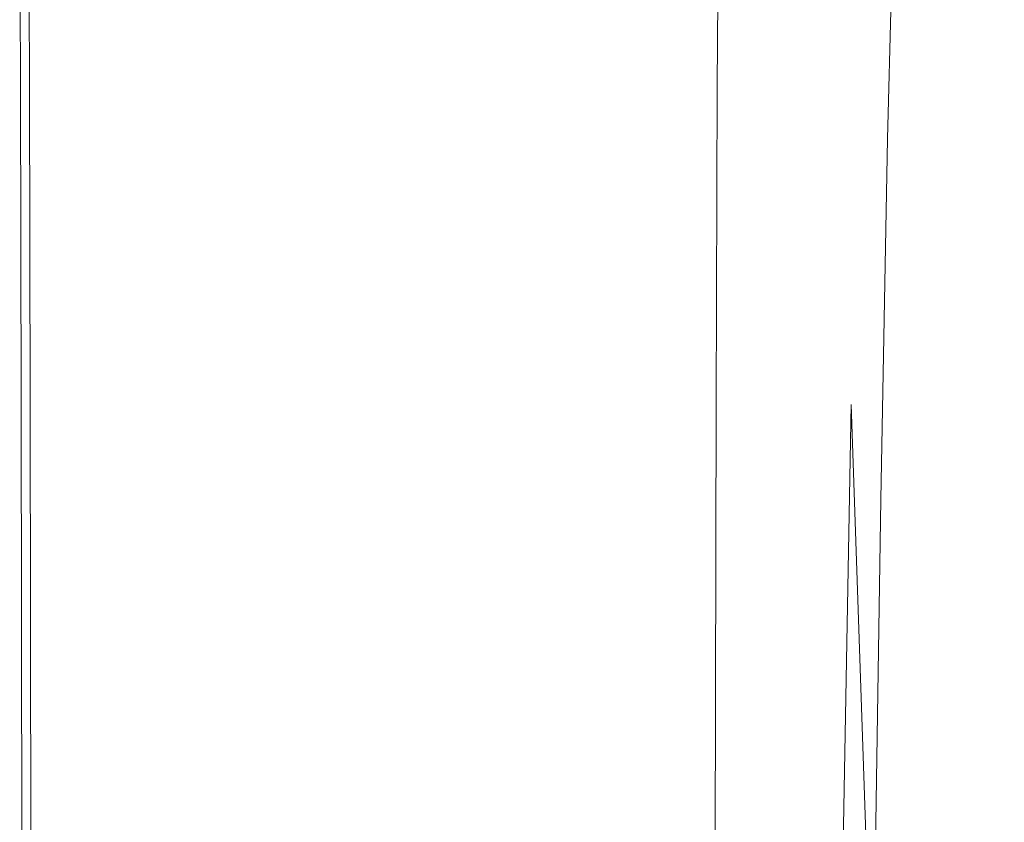
# Model space of a CAD drawing. Extents: x 3509 to 4309, y -2264 to -1464.
# Drawn here: x 3509 to 3575, y -1782 to -1728 of the extents above; entities that cross this region are included whole.
import ezdxf

# ---------------------------------------------------------------- set-up
doc = ezdxf.new("R2010")
doc.units = 0
doc.header["$LTSCALE"] = 500
doc.header["$MEASUREMENT"] = 0
doc.layers.add('EXC-CERAMIKA', color=7, linetype='Continuous')
doc.layers.add('RESZTA-3D', color=7, linetype='Continuous')

# ---------------------------------------------------------------- blocks, each defined once
blk = doc.blocks.new('BREX-SEN08WHN_1093', base_point=(-0.37, 1.48))
at = {"layer": 'EXC-CERAMIKA', "lineweight": 0}
for points, invisible_edges in [([(63.348, -270.941, 19.976), (66.773, -250.708, 18.965), (63.233, -252.383, 19.611), (63.348, -270.941, 19.976)], 15), ([(66.773, -250.708, 18.965), (63.348, -270.941, 19.976), (67.785, -268.935, 19.329), (66.773, -250.708, 18.965)], 15), ([(-0.25, -251.64, 9.541), (-0.201, -266.914), (-0.201, -266.914, 9.541), (-0.25, -251.64, 9.541)], 15), ([(-0.201, -266.914), (-0.25, -251.64, 9.541), (-0.25, -251.64), (-0.201, -266.914)], 11), ([(-0.193, -266.914, 18.503), (-0.25, -251.64, 9.541), (-0.201, -266.914, 9.541), (-0.193, -266.914, 18.503)], 15), ([(-0.25, -251.64, 9.541), (-0.193, -266.914, 18.503), (-0.242, -251.641, 18.503), (-0.25, -251.64, 9.541)], 15), ([(-0.193, -266.914, 18.503), (-0.221, -251.64, 26.309), (-0.242, -251.641, 18.503), (-0.193, -266.914, 18.503)], 15), ([(-0.128, -266.914, 32.376), (-0.221, -251.64, 26.309), (-0.172, -266.914, 26.309), (-0.128, -266.914, 32.376)], 15), ([(-0.221, -251.64, 26.309), (-0.128, -266.914, 32.376), (-0.177, -251.641, 32.376), (-0.221, -251.64, 26.309)], 15), ([(-0.221, -251.64, 26.309), (-0.193, -266.914, 18.503), (-0.172, -266.914, 26.309), (-0.221, -251.64, 26.309)], 15), ([(-0.128, -266.914, 32.376), (-0.104, -251.641, 36.129), (-0.177, -251.641, 32.376), (-0.128, -266.914, 32.376)], 15), ([(-0.104, -251.641, 36.129), (-0.128, -266.914, 32.376), (-0.054, -266.914, 36.129), (-0.104, -251.641, 36.129)], 15), ([(0.054, -266.915, 38.133), (-0.104, -251.641, 36.129), (-0.054, -266.914, 36.129), (0.054, -266.915, 38.133)], 15), ([(-0.104, -251.641, 36.129), (0.054, -266.915, 38.133), (0.005, -251.641, 38.133), (-0.104, -251.641, 36.129)], 15), ([(0.054, -266.915, 38.133), (0.159, -251.641, 38.955), (0.005, -251.641, 38.133), (0.054, -266.915, 38.133)], 15), ([(0.159, -251.641, 38.955), (0.054, -266.915, 38.133), (0.208, -266.915, 38.955), (0.159, -251.641, 38.955)], 15), ([(0.412, -266.915, 39.164), (0.159, -251.641, 38.955), (0.208, -266.915, 38.955), (0.412, -266.915, 39.164)], 15), ([(0.159, -251.641, 38.955), (0.412, -266.915, 39.164), (0.363, -251.641, 39.164), (0.159, -251.641, 38.955)], 15), ([(0.412, -266.915, 39.164), (0.625, -251.642, 39.327), (0.363, -251.641, 39.164), (0.412, -266.915, 39.164)], 11), ([(0.625, -251.642, 39.327), (0.412, -266.915, 39.164), (0.674, -266.916, 39.327), (0.625, -251.642, 39.327)], 15), ([(1.633, -266.917, 39.449), (0.625, -251.642, 39.327), (0.674, -266.916, 39.327), (1.633, -266.917, 39.449)], 15), ([(0.625, -251.642, 39.327), (1.633, -266.917, 39.449), (1.587, -251.643, 39.449), (0.625, -251.642, 39.327)], 15), ([(1.633, -266.917, 39.449), (3.889, -251.647, 39.536), (1.587, -251.643, 39.449), (1.633, -266.917, 39.449)], 15), ([(3.889, -251.647, 39.536), (1.633, -266.917, 39.449), (3.928, -266.922, 39.536), (3.889, -251.647, 39.536)], 15), ([(8.198, -266.93, 39.594), (3.889, -251.647, 39.536), (3.928, -266.922, 39.536), (8.198, -266.93, 39.594)], 15), ([(3.889, -251.647, 39.536), (8.198, -266.93, 39.594), (8.171, -251.653, 39.594), (3.889, -251.647, 39.536)], 15), ([(8.198, -266.93, 39.594), (15.076, -251.662, 39.63), (8.171, -251.653, 39.594), (8.198, -266.93, 39.594)], 15), ([(15.076, -251.662, 39.63), (8.198, -266.93, 39.594), (15.081, -266.94, 39.63), (15.076, -251.662, 39.63)], 15), ([(23.275, -266.95, 39.642), (15.076, -251.662, 39.63), (15.081, -266.94, 39.63), (23.275, -266.95, 39.642)], 15), ([(15.076, -251.662, 39.63), (23.275, -266.95, 39.642), (23.295, -251.671, 39.642), (15.076, -251.662, 39.63)], 15), ([(23.275, -266.95, 39.642), (31.522, -251.678, 39.632), (23.295, -251.671, 39.642), (23.275, -266.95, 39.642)], 15), ([(31.522, -251.678, 39.632), (23.275, -266.95, 39.642), (31.476, -266.958, 39.632), (31.522, -251.678, 39.632)], 15), ([(38.381, -266.963, 39.6), (31.522, -251.678, 39.632), (31.476, -266.958, 39.632), (38.381, -266.963, 39.6)], 15), ([(31.522, -251.678, 39.632), (38.381, -266.963, 39.6), (38.449, -251.682, 39.6), (31.522, -251.678, 39.632)], 15), ([(38.381, -266.963, 39.6), (42.767, -251.684, 39.549), (38.449, -251.682, 39.6), (38.381, -266.963, 39.6)], 15), ([(42.767, -251.684, 39.549), (38.381, -266.963, 39.6), (42.686, -266.965, 39.549), (42.767, -251.684, 39.549)], 15), ([(45.032, -266.966, 39.472), (42.767, -251.684, 39.549), (42.686, -266.965, 39.549), (45.032, -266.966, 39.472)], 15), ([(42.767, -251.684, 39.549), (45.032, -266.966, 39.472), (45.12, -251.685, 39.472), (42.767, -251.684, 39.549)], 15), ([(46.153, -251.685, 39.364), (45.032, -266.966, 39.472), (46.063, -266.966, 39.363), (46.153, -251.685, 39.364)], 15), ([(45.032, -266.966, 39.472), (46.153, -251.685, 39.364), (45.12, -251.685, 39.472), (45.032, -266.966, 39.472)], 15), ([(46.418, -266.966, 39.219), (46.153, -251.685, 39.364), (46.063, -266.966, 39.363), (46.418, -266.966, 39.219)], 15), ([(46.153, -251.685, 39.364), (46.418, -266.966, 39.219), (46.51, -251.685, 39.22), (46.153, -251.685, 39.364)], 15), ([(46.836, -251.685, 39.035), (46.418, -266.966, 39.219), (46.744, -266.967, 39.033), (46.836, -251.685, 39.035)], 11), ([(46.418, -266.966, 39.219), (46.836, -251.685, 39.035), (46.51, -251.685, 39.22), (46.418, -266.966, 39.219)], 15), ([(47.219, -266.967, 38.532), (46.836, -251.685, 39.035), (46.744, -266.967, 39.033), (47.219, -266.967, 38.532)], 15), ([(46.836, -251.685, 39.035), (47.219, -266.967, 38.532), (47.318, -251.685, 38.529), (46.836, -251.685, 39.035)], 15), ([(48.146, -251.685, 37.425), (47.219, -266.967, 38.532), (48.025, -266.967, 37.438), (48.146, -251.685, 37.425)], 15), ([(47.219, -266.967, 38.532), (48.146, -251.685, 37.425), (47.318, -251.685, 38.529), (47.219, -266.967, 38.532)], 15), ([(49.346, -266.967, 35.479), (48.146, -251.685, 37.425), (48.025, -266.967, 37.438), (49.346, -266.967, 35.479)], 15), ([(48.146, -251.685, 37.425), (49.346, -266.967, 35.479), (49.506, -251.686, 35.442), (48.146, -251.685, 37.425)], 15), ([(51.588, -251.686, 32.303), (49.346, -266.967, 35.479), (51.363, -266.968, 32.378), (51.588, -251.686, 32.303)], 15), ([(49.346, -266.967, 35.479), (51.588, -251.686, 32.303), (49.506, -251.686, 35.442), (49.346, -266.967, 35.479)], 15), ([(53.755, -266.968, 28.722), (51.588, -251.686, 32.303), (51.363, -266.968, 32.378), (53.755, -266.968, 28.722)], 15), ([(51.588, -251.686, 32.303), (53.755, -266.968, 28.722), (54.058, -251.686, 28.6), (51.588, -251.686, 32.303)], 15), ([(56.581, -251.686, 24.928), (53.755, -266.968, 28.722), (56.202, -266.968, 25.098), (56.581, -251.686, 24.928)], 15), ([(53.755, -266.968, 28.722), (56.581, -251.686, 24.928), (54.058, -251.686, 28.6), (53.755, -266.968, 28.722)], 15), ([(58.229, -270.493, 22.819), (56.581, -251.686, 24.928), (56.202, -266.968, 25.098), (58.229, -270.493, 22.819)], 15), ([(56.581, -251.686, 24.928), (58.229, -270.493, 22.819), (58.661, -252.779, 22.535), (56.581, -251.686, 24.928)], 15), ([(60.739, -252.998, 20.739), (63.348, -270.941, 19.976), (63.233, -252.383, 19.611), (60.739, -252.998, 20.739)], 15), ([(58.229, -270.493, 22.819), (60.739, -252.998, 20.739), (58.661, -252.779, 22.535), (58.229, -270.493, 22.819)], 11), ([(60.739, -252.998, 20.739), (58.229, -270.493, 22.819), (60.422, -271.45, 21.08), (60.739, -252.998, 20.739)], 15), ([(63.348, -270.941, 19.976), (60.739, -252.998, 20.739), (60.422, -271.45, 21.08), (63.348, -270.941, 19.976)], 15), ([(-0.201, -266.914), (-0.146, -288.327, 9.541), (-0.201, -266.914, 9.541), (-0.201, -266.914)], 15), ([(-0.146, -288.327, 9.541), (-0.201, -266.914), (-0.146, -288.327), (-0.146, -288.327, 9.541)], 13), ([(-0.146, -288.327, 9.541), (-0.193, -266.914, 18.503), (-0.201, -266.914, 9.541), (-0.146, -288.327, 9.541)], 15), ([(-0.193, -266.914, 18.503), (-0.117, -288.327, 26.309), (-0.172, -266.914, 26.309), (-0.193, -266.914, 18.503)], 15), ([(-0.117, -288.327, 26.309), (-0.193, -266.914, 18.503), (-0.139, -288.327, 18.503), (-0.117, -288.327, 26.309)], 15), ([(-0.193, -266.914, 18.503), (-0.146, -288.327, 9.541), (-0.139, -288.327, 18.503), (-0.193, -266.914, 18.503)], 15), ([(-0.117, -288.327, 26.309), (-0.128, -266.914, 32.376), (-0.172, -266.914, 26.309), (-0.117, -288.327, 26.309)], 15), ([(-0.128, -266.914, 32.376), (-0.117, -288.327, 26.309), (-0.073, -288.328, 32.376), (-0.128, -266.914, 32.376)], 15), ([(-0.128, -266.914, 32.376), (0, -288.328, 36.129), (-0.054, -266.914, 36.129), (-0.128, -266.914, 32.376)], 15), ([(0, -288.328, 36.129), (-0.128, -266.914, 32.376), (-0.073, -288.328, 32.376), (0, -288.328, 36.129)], 15), ([(0, -288.328, 36.129), (0.054, -266.915, 38.133), (-0.054, -266.914, 36.129), (0, -288.328, 36.129)], 15), ([(0.054, -266.915, 38.133), (0, -288.328, 36.129), (0.108, -288.328, 38.133), (0.054, -266.915, 38.133)], 15), ([(0.054, -266.915, 38.133), (0.262, -288.328, 38.955), (0.208, -266.915, 38.955), (0.054, -266.915, 38.133)], 15), ([(0.262, -288.328, 38.955), (0.054, -266.915, 38.133), (0.108, -288.328, 38.133), (0.262, -288.328, 38.955)], 15), ([(0.262, -288.328, 38.955), (0.412, -266.915, 39.164), (0.208, -266.915, 38.955), (0.262, -288.328, 38.955)], 15), ([(0.412, -266.915, 39.164), (0.262, -288.328, 38.955), (0.465, -288.329, 39.164), (0.412, -266.915, 39.164)], 15), ([(0.412, -266.915, 39.164), (0.727, -288.329, 39.327), (0.674, -266.916, 39.327), (0.412, -266.915, 39.164)], 15), ([(0.727, -288.329, 39.327), (0.412, -266.915, 39.164), (0.465, -288.329, 39.164), (0.727, -288.329, 39.327)], 13), ([(0.727, -288.329, 39.327), (1.633, -266.917, 39.449), (0.674, -266.916, 39.327), (0.727, -288.329, 39.327)], 15), ([(1.633, -266.917, 39.449), (0.727, -288.329, 39.327), (1.685, -288.331, 39.449), (1.633, -266.917, 39.449)], 15), ([(1.633, -266.917, 39.449), (3.974, -288.336, 39.536), (3.928, -266.922, 39.536), (1.633, -266.917, 39.449)], 15), ([(3.974, -288.336, 39.536), (1.633, -266.917, 39.449), (1.685, -288.331, 39.449), (3.974, -288.336, 39.536)], 15), ([(3.974, -288.336, 39.536), (8.198, -266.93, 39.594), (3.928, -266.922, 39.536), (3.974, -288.336, 39.536)], 15), ([(8.198, -266.93, 39.594), (3.974, -288.336, 39.536), (8.232, -288.344, 39.594), (8.198, -266.93, 39.594)], 15), ([(8.198, -266.93, 39.594), (15.096, -288.356, 39.63), (15.081, -266.94, 39.63), (8.198, -266.93, 39.594)], 15), ([(15.096, -288.356, 39.63), (8.198, -266.93, 39.594), (8.232, -288.344, 39.594), (15.096, -288.356, 39.63)], 15), ([(15.096, -288.356, 39.63), (23.275, -266.95, 39.642), (15.081, -266.94, 39.63), (15.096, -288.356, 39.63)], 15), ([(23.275, -266.95, 39.642), (15.096, -288.356, 39.63), (23.267, -288.368, 39.642), (23.275, -266.95, 39.642)], 15), ([(31.445, -288.378, 39.632), (23.275, -266.95, 39.642), (23.267, -288.368, 39.642), (31.445, -288.378, 39.632)], 15), ([(23.275, -266.95, 39.642), (31.445, -288.378, 39.632), (31.476, -266.958, 39.632), (23.275, -266.95, 39.642)], 15), ([(31.445, -288.378, 39.632), (38.381, -266.963, 39.6), (31.476, -266.958, 39.632), (31.445, -288.378, 39.632)], 15), ([(38.381, -266.963, 39.6), (31.445, -288.378, 39.632), (38.332, -288.384, 39.601), (38.381, -266.963, 39.6)], 15), ([(42.625, -288.387, 39.55), (38.381, -266.963, 39.6), (38.332, -288.384, 39.601), (42.625, -288.387, 39.55)], 15), ([(38.381, -266.963, 39.6), (42.625, -288.387, 39.55), (42.686, -266.965, 39.549), (38.381, -266.963, 39.6)], 15), ([(42.625, -288.387, 39.55), (45.032, -266.966, 39.472), (42.686, -266.965, 39.549), (42.625, -288.387, 39.55)], 15), ([(45.032, -266.966, 39.472), (42.625, -288.387, 39.55), (44.966, -288.388, 39.473), (45.032, -266.966, 39.472)], 15), ([(45.994, -288.389, 39.365), (45.032, -266.966, 39.472), (44.966, -288.388, 39.473), (45.994, -288.389, 39.365)], 15), ([(45.032, -266.966, 39.472), (45.994, -288.389, 39.365), (46.063, -266.966, 39.363), (45.032, -266.966, 39.472)], 15), ([(45.994, -288.389, 39.365), (46.418, -266.966, 39.219), (46.063, -266.966, 39.363), (45.994, -288.389, 39.365)], 15), ([(46.418, -266.966, 39.219), (45.994, -288.389, 39.365), (46.351, -288.389, 39.222), (46.418, -266.966, 39.219)], 15), ([(46.676, -288.389, 39.037), (46.418, -266.966, 39.219), (46.351, -288.389, 39.222), (46.676, -288.389, 39.037)], 15), ([(46.418, -266.966, 39.219), (46.676, -288.389, 39.037), (46.744, -266.967, 39.033), (46.418, -266.966, 39.219)], 13), ([(46.676, -288.389, 39.037), (47.219, -266.967, 38.532), (46.744, -266.967, 39.033), (46.676, -288.389, 39.037)], 15), ([(47.219, -266.967, 38.532), (46.676, -288.389, 39.037), (47.144, -288.39, 38.544), (47.219, -266.967, 38.532)], 15), ([(47.927, -288.39, 37.473), (47.219, -266.967, 38.532), (47.144, -288.39, 38.544), (47.927, -288.39, 37.473)], 15), ([(47.219, -266.967, 38.532), (47.927, -288.39, 37.473), (48.025, -266.967, 37.438), (47.219, -266.967, 38.532)], 15), ([(47.927, -288.39, 37.473), (49.346, -266.967, 35.479), (48.025, -266.967, 37.438), (47.927, -288.39, 37.473)], 15), ([(49.346, -266.967, 35.479), (47.927, -288.39, 37.473), (49.199, -288.39, 35.556), (49.346, -266.967, 35.479)], 15), ([(51.132, -288.391, 32.527), (49.346, -266.967, 35.479), (49.199, -288.39, 35.556), (51.132, -288.391, 32.527)], 15), ([(49.346, -266.967, 35.479), (51.132, -288.391, 32.527), (51.363, -266.968, 32.378), (49.346, -266.967, 35.479)], 15), ([(51.132, -288.391, 32.527), (53.755, -266.968, 28.722), (51.363, -266.968, 32.378), (51.132, -288.391, 32.527)], 15), ([(53.755, -266.968, 28.722), (51.132, -288.391, 32.527), (53.425, -288.392, 28.954), (53.755, -266.968, 28.722)], 15), ([(55.77, -288.392, 25.414), (53.755, -266.968, 28.722), (53.425, -288.392, 28.954), (55.77, -288.392, 25.414)], 15), ([(53.755, -266.968, 28.722), (55.77, -288.392, 25.414), (56.202, -266.968, 25.098), (53.755, -266.968, 28.722)], 15), ([(55.77, -288.392, 25.414), (58.229, -270.493, 22.819), (56.202, -266.968, 25.098), (55.77, -288.392, 25.414)], 15), ([(63.348, -270.941, 19.976), (70.437, -294.213, 19.925), (67.785, -268.935, 19.329), (63.348, -270.941, 19.976)], 15), ([(58.229, -270.493, 22.819), (55.77, -288.392, 25.414), (57.779, -294.793, 23.291), (58.229, -270.493, 22.819)], 15), ([(60.253, -296.697, 21.633), (58.229, -270.493, 22.819), (57.779, -294.793, 23.291), (60.253, -296.697, 21.633)], 13), ([(58.229, -270.493, 22.819), (60.253, -296.697, 21.633), (60.422, -271.45, 21.08), (58.229, -270.493, 22.819)], 15), ([(60.253, -296.697, 21.633), (63.348, -270.941, 19.976), (60.422, -271.45, 21.08), (60.253, -296.697, 21.633)], 15), ([(63.348, -270.941, 19.976), (60.253, -296.697, 21.633), (64.084, -296.436, 20.568), (63.348, -270.941, 19.976)], 15), ([(70.437, -294.213, 19.925), (63.348, -270.941, 19.976), (64.084, -296.436, 20.568), (70.437, -294.213, 19.925)], 15), ([(-0.086, -321.067, 18.503), (-0.146, -288.327, 9.541), (-0.093, -321.067, 9.541), (-0.086, -321.067, 18.503)], 15), ([(-0.146, -288.327, 9.541), (-0.086, -321.067, 18.503), (-0.139, -288.327, 18.503), (-0.146, -288.327, 9.541)], 15), ([(-0.146, -288.327, 9.541), (-0.093, -321.067), (-0.093, -321.067, 9.541), (-0.146, -288.327, 9.541)], 15), ([(-0.093, -321.067), (-0.146, -288.327, 9.541), (-0.146, -288.327), (-0.093, -321.067)], 11), ([(-0.086, -321.067, 18.503), (-0.117, -288.327, 26.309), (-0.139, -288.327, 18.503), (-0.086, -321.067, 18.503)], 15), ([(-0.021, -321.067, 32.376), (-0.117, -288.327, 26.309), (-0.064, -321.067, 26.309), (-0.021, -321.067, 32.376)], 15), ([(-0.117, -288.327, 26.309), (-0.021, -321.067, 32.376), (-0.073, -288.328, 32.376), (-0.117, -288.327, 26.309)], 15), ([(-0.117, -288.327, 26.309), (-0.086, -321.067, 18.503), (-0.064, -321.067, 26.309), (-0.117, -288.327, 26.309)], 15), ([(-0.021, -321.067, 32.376), (0, -288.328, 36.129), (-0.073, -288.328, 32.376), (-0.021, -321.067, 32.376)], 15), ([(0, -288.328, 36.129), (-0.021, -321.067, 32.376), (0.051, -321.067, 36.129), (0, -288.328, 36.129)], 15), ([(0.161, -321.068, 38.133), (0, -288.328, 36.129), (0.051, -321.067, 36.129), (0.161, -321.068, 38.133)], 15), ([(0, -288.328, 36.129), (0.161, -321.068, 38.133), (0.108, -288.328, 38.133), (0, -288.328, 36.129)], 15), ([(0.161, -321.068, 38.133), (0.262, -288.328, 38.955), (0.108, -288.328, 38.133), (0.161, -321.068, 38.133)], 15), ([(0.262, -288.328, 38.955), (0.161, -321.068, 38.133), (0.313, -321.068, 38.955), (0.262, -288.328, 38.955)], 15), ([(0.516, -321.069, 39.164), (0.262, -288.328, 38.955), (0.313, -321.068, 38.955), (0.516, -321.069, 39.164)], 15), ([(0.262, -288.328, 38.955), (0.516, -321.069, 39.164), (0.465, -288.329, 39.164), (0.262, -288.328, 38.955)], 15), ([(0.516, -321.069, 39.164), (0.727, -288.329, 39.327), (0.465, -288.329, 39.164), (0.516, -321.069, 39.164)], 11), ([(0.727, -288.329, 39.327), (0.516, -321.069, 39.164), (0.779, -321.069, 39.327), (0.727, -288.329, 39.327)], 15), ([(1.733, -321.072, 39.449), (0.727, -288.329, 39.327), (0.779, -321.069, 39.327), (1.733, -321.072, 39.449)], 15), ([(0.727, -288.329, 39.327), (1.733, -321.072, 39.449), (1.685, -288.331, 39.449), (0.727, -288.329, 39.327)], 15), ([(1.733, -321.072, 39.449), (3.974, -288.336, 39.536), (1.685, -288.331, 39.449), (1.733, -321.072, 39.449)], 15), ([(3.974, -288.336, 39.536), (1.733, -321.072, 39.449), (4.015, -321.078, 39.536), (3.974, -288.336, 39.536)], 15), ([(8.26, -321.089, 39.594), (3.974, -288.336, 39.536), (4.015, -321.078, 39.536), (8.26, -321.089, 39.594)], 15), ([(3.974, -288.336, 39.536), (8.26, -321.089, 39.594), (8.232, -288.344, 39.594), (3.974, -288.336, 39.536)], 15), ([(8.26, -321.089, 39.594), (15.096, -288.356, 39.63), (8.232, -288.344, 39.594), (8.26, -321.089, 39.594)], 15), ([(15.096, -288.356, 39.63), (8.26, -321.089, 39.594), (15.104, -321.104, 39.63), (15.096, -288.356, 39.63)], 15), ([(23.251, -321.119, 39.642), (15.096, -288.356, 39.63), (15.104, -321.104, 39.63), (23.251, -321.119, 39.642)], 15), ([(15.096, -288.356, 39.63), (23.251, -321.119, 39.642), (23.267, -288.368, 39.642), (15.096, -288.356, 39.63)], 15), ([(23.251, -321.119, 39.642), (31.445, -288.378, 39.632), (23.267, -288.368, 39.642), (23.251, -321.119, 39.642)], 15), ([(31.445, -288.378, 39.632), (23.251, -321.119, 39.642), (31.405, -321.132, 39.633), (31.445, -288.378, 39.632)], 15), ([(38.272, -321.14, 39.602), (31.445, -288.378, 39.632), (31.405, -321.132, 39.633), (38.272, -321.14, 39.602)], 15), ([(31.445, -288.378, 39.632), (38.272, -321.14, 39.602), (38.332, -288.384, 39.601), (31.445, -288.378, 39.632)], 15), ([(38.272, -321.14, 39.602), (42.625, -288.387, 39.55), (38.332, -288.384, 39.601), (38.272, -321.14, 39.602)], 15), ([(42.625, -288.387, 39.55), (38.272, -321.14, 39.602), (42.555, -321.145, 39.552), (42.625, -288.387, 39.55)], 15), ([(44.89, -321.147, 39.477), (42.625, -288.387, 39.55), (42.555, -321.145, 39.552), (44.89, -321.147, 39.477)], 15), ([(42.625, -288.387, 39.55), (44.89, -321.147, 39.477), (44.966, -288.388, 39.473), (42.625, -288.387, 39.55)], 15), ([(44.89, -321.147, 39.477), (45.994, -288.389, 39.365), (44.966, -288.388, 39.473), (44.89, -321.147, 39.477)], 15), ([(45.994, -288.389, 39.365), (44.89, -321.147, 39.477), (45.919, -321.148, 39.371), (45.994, -288.389, 39.365)], 15), ([(46.279, -321.148, 39.231), (45.994, -288.389, 39.365), (45.919, -321.148, 39.371), (46.279, -321.148, 39.231)], 15), ([(45.994, -288.389, 39.365), (46.279, -321.148, 39.231), (46.351, -288.389, 39.222), (45.994, -288.389, 39.365)], 15), ([(46.676, -288.389, 39.037), (46.279, -321.148, 39.231), (46.609, -321.148, 39.05), (46.676, -288.389, 39.037)], 15), ([(46.279, -321.148, 39.231), (46.676, -288.389, 39.037), (46.351, -288.389, 39.222), (46.279, -321.148, 39.231)], 15), ([(47.069, -321.148, 38.574), (46.676, -288.389, 39.037), (46.609, -321.148, 39.05), (47.069, -321.148, 38.574)], 13), ([(46.676, -288.389, 39.037), (47.069, -321.148, 38.574), (47.144, -288.39, 38.544), (46.676, -288.389, 39.037)], 15), ([(47.927, -288.39, 37.473), (47.069, -321.148, 38.574), (47.82, -321.149, 37.546), (47.927, -288.39, 37.473)], 15), ([(47.069, -321.148, 38.574), (47.927, -288.39, 37.473), (47.144, -288.39, 38.544), (47.069, -321.148, 38.574)], 15), ([(49.024, -321.15, 35.713), (47.927, -288.39, 37.473), (47.82, -321.149, 37.546), (49.024, -321.15, 35.713)], 15), ([(47.927, -288.39, 37.473), (49.024, -321.15, 35.713), (49.199, -288.39, 35.556), (47.927, -288.39, 37.473)], 15), ([(49.024, -321.15, 35.713), (51.132, -288.391, 32.527), (49.199, -288.39, 35.556), (49.024, -321.15, 35.713)], 15), ([(51.132, -288.391, 32.527), (49.024, -321.15, 35.713), (50.838, -321.151, 32.817), (51.132, -288.391, 32.527)], 15), ([(52.986, -321.152, 29.405), (51.132, -288.391, 32.527), (50.838, -321.151, 32.817), (52.986, -321.152, 29.405)], 15), ([(51.132, -288.391, 32.527), (52.986, -321.152, 29.405), (53.425, -288.392, 28.954), (51.132, -288.391, 32.527)], 15), ([(55.77, -288.392, 25.414), (52.986, -321.152, 29.405), (55.186, -321.153, 26.024), (55.77, -288.392, 25.414)], 15), ([(52.986, -321.152, 29.405), (55.77, -288.392, 25.414), (53.425, -288.392, 28.954), (52.986, -321.152, 29.405)], 15), ([(57.218, -330.276, 24.1), (55.77, -288.392, 25.414), (55.186, -321.153, 26.024), (57.218, -330.276, 24.1)], 12), ([(55.77, -288.392, 25.414), (57.218, -330.276, 24.1), (57.779, -294.793, 23.291), (55.77, -288.392, 25.414)], 15), ([(65.613, -333.422, 21.559), (70.437, -294.213, 19.925), (64.084, -296.436, 20.568), (65.613, -333.422, 21.559)], 15), ([(70.437, -294.213, 19.925), (65.613, -333.422, 21.559), (75.701, -331.787, 20.946), (70.437, -294.213, 19.925)], 15), ([(57.218, -330.276, 24.1), (60.253, -296.697, 21.633), (57.779, -294.793, 23.291), (57.218, -330.276, 24.1)], 11), ([(60.253, -296.697, 21.633), (65.613, -333.422, 21.559), (64.084, -296.436, 20.568), (60.253, -296.697, 21.633)], 15), ([(60.253, -296.697, 21.633), (57.218, -330.276, 24.1), (60.182, -333.125, 22.559), (60.253, -296.697, 21.633)], 15), ([(65.613, -333.422, 21.559), (60.253, -296.697, 21.633), (60.182, -333.125, 22.559), (65.613, -333.422, 21.559)], 15)]:
    blk.add_3dface(points, dxfattribs=dict(at, invisible_edges=invisible_edges))

msp = doc.modelspace()

# ---------------------------------------------------------------- block references
at = {"layer": 'RESZTA-3D', "color": 7, "lineweight": 0}
msp.add_blockref('BREX-SEN08WHN_1093', (3509, -1464), dxfattribs=at)

doc.saveas('drawing.dxf')
